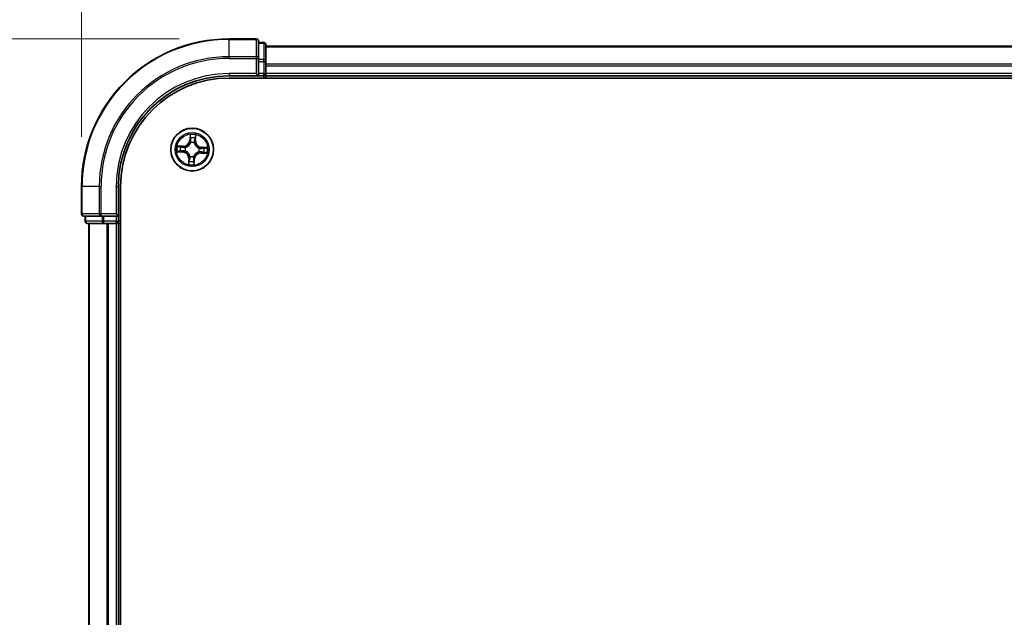
# Model space of a CAD drawing. Units: millimetres. Extents: x 0 to 6502, y 0 to 1264.
# Drawn here: x 741 to 874, y 711 to 792 of the extents above; entities that cross this region are included whole.
import ezdxf

# ---------------------------------------------------------------- set-up
doc = ezdxf.new("R2010")
doc.units = ezdxf.units.MM
for name, color, linetype, lineweight in [('Dimension (ISO)', 7, 'Continuous', 18), ('Dimension (ISO) @ 1', 7, 'Continuous', 18), ('Visible (ISO)', 7, 'Continuous', 35), ('Visible Narrow (ISO)', 7, 'Continuous', 25)]:
    doc.layers.add(name, color=color, linetype=linetype, lineweight=lineweight)
doc.styles.add('Note Text (TK)', font='MS PGothic.ttf')
doc.dimstyles.new('Default - Method 1b (TK)', dxfattribs={"dimscale": 0.5, "dimtxt": 2.5, "dimasz": 2.5, "dimexe": 1, "dimexo": 1.5, "dimgap": 1, "dimtad": 1, "dimrnd": 1e-08, "dimdsep": 46, "dimtxsty": 'Note Text (TK)', "dimblk": 'OPEN', "dimcen": 0.09, "dimdle": 5, "dimclrd": 100, "dimclre": 100, "dimclrt": 7, "dimadec": 1, "dimazin": 1, "dimtfac": 1, "dimtmove": 0, "dimatfit": 3, "dimldrblk": 'OPEN', "dimfxl": 0, "dimtolj": 1, "dimlwd": -1, "dimlwe": -1, "dimarcsym": 0})

# ---------------------------------------------------------------- blocks, each defined once
blk = doc.blocks.new('_Open')
at = {"color": 0, "linetype": 'ByBlock', "lineweight": -2}
for p, q in [((-1, 0.167), (0, 0)), ((-1, -0.167), (0, 0)), ((0, 0), (-1, 0))]:
    blk.add_line(p, q, dxfattribs=at)
blk = doc.blocks.new('*D36')
at = {"layer": 'Defpoints', "color": 0, "transparency": 16777216}
for p in [(769, 789.86), (682.9, 629.86), (769, 629.86)]:
    blk.add_point(p, dxfattribs=at)
at = {"layer": 'Dimension (ISO)', "color": 100, "transparency": 16777216}
for p, q in [((762.25, 789.86), (678.4, 789.86)), ((682.9, 778.61), (682.9, 641.11)), ((762.25, 629.86), (678.4, 629.86))]:
    blk.add_line(p, q, dxfattribs=at)
at = {"layer": 'Dimension (ISO)', "color": 100, "transparency": 16777216, "xscale": 11.25, "yscale": 11.25, "zscale": 11.25}
for p, rotation in [((682.9, 789.86), 90), ((682.9, 629.86), 270)]:
    blk.add_blockref('_Open', p, dxfattribs=dict(at, rotation=rotation))
at = {"layer": 'Dimension (ISO)', "color": 7, "transparency": 16777216, "insert": (672.76, 678.47), "char_height": 11.25, "attachment_point": 4, "rotation": 90, "style": 'Note Text (TK)'}
blk.add_mtext('\\A1;\\fMS PGothic|b0|i0;{\\H11.2050;160 ±0.5}', dxfattribs=at)
blk = doc.blocks.new('*D37')
at = {"layer": 'Defpoints', "color": 0, "transparency": 16777216}
for p in [(1109, 863.3), (749, 769.86), (1109, 769.86)]:
    blk.add_point(p, dxfattribs=at)
at = {"layer": 'Dimension (ISO)', "color": 100, "transparency": 16777216}
for p, q in [((749, 776.61), (749, 867.8)), ((1109, 776.61), (1109, 867.8)), ((760.25, 863.3), (1097.75, 863.3))]:
    blk.add_line(p, q, dxfattribs=at)
at = {"layer": 'Dimension (ISO)', "color": 100, "transparency": 16777216, "xscale": 11.25, "yscale": 11.25, "zscale": 11.25, "rotation": 180}
blk.add_blockref('_Open', (749, 863.3), dxfattribs=at)
at = {"layer": 'Dimension (ISO)', "color": 100, "transparency": 16777216, "xscale": 11.25, "yscale": 11.25, "zscale": 11.25}
blk.add_blockref('_Open', (1109, 863.3), dxfattribs=at)
at = {"layer": 'Dimension (ISO)', "color": 7, "transparency": 16777216, "insert": (897.16, 873.43), "char_height": 11.25, "attachment_point": 4, "style": 'Note Text (TK)'}
blk.add_mtext('\\A1;\\fMS PGothic|b0|i0;{\\H11.2050;360 ±0.5}', dxfattribs=at)

msp = doc.modelspace()

# ---------------------------------------------------------------- linework, layer by layer
at = {"layer": 'Visible (ISO)'}
for p, q in [((772.6954, 789.8612), (768.9954, 789.8612)), ((772.9954, 787.2207), (772.9954, 789.5612)), ((773.6954, 789.3612), (772.9954, 789.3612)), ((773.9954, 786.8198), (773.9954, 789.0612)), ((1083.9954, 788.8612), (773.9954, 788.8612)), ((772.9954, 786.8198), (772.9954, 787.2207)), ((772.9954, 786.8198), (772.9954, 785.1612)), ((773.9954, 786.4443), (773.9954, 786.8198)), ((773.9954, 786.2207), (773.9954, 786.4443)), ((772.6954, 785.1612), (772.9954, 784.8612)), ((772.9954, 784.8612), (772.9954, 785.1612)), ((773.9954, 785.1612), (773.9954, 786.2207)), ((773.9954, 784.8612), (773.9954, 785.1612)), ((768.9954, 784.8612), (772.9954, 784.8612)), ((768.9954, 784.5612), (1088.9954, 784.5612)), ((772.9954, 784.8612), (773.6954, 784.8612)), ((773.9954, 784.8612), (1083.9954, 784.8612)), ((773.9954, 784.5612), (773.9954, 784.8612)), ((748.9954, 769.8612), (748.9954, 766.1612)), ((753.9954, 765.8612), (753.9954, 769.8612)), ((754.2954, 649.8612), (754.2954, 769.8612)), ((749.2954, 765.8612), (751.6359, 765.8612)), ((749.4954, 765.8612), (749.4954, 765.1612)), ((751.6359, 765.8612), (752.0368, 765.8612)), ((753.6954, 765.8612), (752.0368, 765.8612)), ((753.9954, 765.8612), (753.6954, 766.1612)), ((753.6954, 765.8612), (753.9954, 765.8612)), ((753.9954, 765.1612), (753.9954, 765.8612)), ((749.7954, 764.8612), (752.0368, 764.8612)), ((749.9954, 764.8612), (749.9954, 654.8612)), ((752.0368, 764.8612), (752.4123, 764.8612)), ((752.4123, 764.8612), (752.6359, 764.8612)), ((752.6359, 764.8612), (753.6954, 764.8612)), ((753.6954, 764.8612), (753.9954, 764.8612)), ((753.9954, 654.8612), (753.9954, 764.8612)), ((753.9954, 764.8612), (754.2954, 764.8612))]:
    msp.add_line(p, q, dxfattribs=at)
msp.add_circle((763.9954, 774.8612), 2.9, dxfattribs=at)
for centre, radius, start, end in [((768.9954, 769.8612), 20, 90, 180), ((772.6954, 789.5612), 0.3, 0, 90), ((773.6954, 789.0612), 0.3, 0, 90), ((773.6954, 785.1612), 0.3, 270, 0), ((768.9954, 769.8612), 15, 90, 180), ((768.9954, 769.8612), 14.7, 90, 180), ((749.2954, 766.1612), 0.3, 180, 270), ((749.7954, 765.1612), 0.3, 180, 270), ((753.6954, 765.1612), 0.3, 270, 0)]:
    msp.add_arc(centre, radius, start, end, dxfattribs=at)
at = {"layer": 'Visible Narrow (ISO)'}
for p, q in [((768.9954, 789.7917), (768.9954, 789.8612)), ((768.9954, 789.7917), (772.6954, 789.7917)), ((768.9954, 787.4511), (768.9954, 789.7917)), ((772.6954, 789.7917), (772.6954, 789.8612)), ((772.6954, 789.7917), (772.6954, 787.4511)), ((772.9954, 789.2917), (773.6954, 789.2917)), ((773.6954, 789.2917), (773.6954, 789.3612)), ((773.6954, 789.2917), (773.6954, 787.0503)), ((773.9954, 788.7917), (1083.9954, 788.7917)), ((772.6954, 787.4511), (768.9954, 787.4511)), ((768.9954, 787.4511), (768.9954, 787.2207)), ((768.9954, 787.2207), (772.6954, 787.2207)), ((772.6954, 787.2207), (772.6954, 787.4511)), ((772.6954, 787.2207), (772.6954, 785.1612)), ((772.6954, 787.2207), (772.9954, 787.2207)), ((773.6954, 787.0503), (772.9954, 787.0503)), ((772.9954, 786.8198), (773.6954, 786.8198)), ((773.6954, 786.8198), (773.6954, 787.0503)), ((773.6954, 786.8198), (773.6954, 785.1612)), ((773.6954, 786.8198), (773.9954, 786.8198)), ((1083.9954, 786.4511), (773.9954, 786.4511)), ((768.9954, 785.1612), (768.9954, 784.8612)), ((772.6954, 785.1612), (768.9954, 785.1612)), ((773.6954, 785.1612), (772.9954, 785.1612)), ((773.6954, 784.8612), (773.6954, 785.1612)), ((773.6954, 785.1612), (773.9954, 785.1612)), ((773.9954, 786.2207), (1083.9954, 786.2207)), ((1083.9954, 785.1612), (773.9954, 785.1612)), ((773.6954, 784.8612), (773.6954, 784.5612)), ((763.7161, 776.9022), (763.6599, 776.1246)), ((763.7096, 776.121), (763.6599, 776.1246)), ((763.7096, 776.121), (763.7449, 776.6099)), ((763.7096, 776.121), (763.7821, 776.1158)), ((763.8048, 775.7893), (763.8005, 775.8102)), ((764.2928, 775.7832), (764.2862, 775.7629)), ((764.4171, 776.0823), (764.3445, 776.085)), ((764.4353, 776.5721), (764.4171, 776.0823)), ((764.4171, 776.0823), (764.4668, 776.0804)), ((764.4668, 776.0804), (764.4959, 776.8595)), ((761.9544, 774.5819), (762.732, 774.5257)), ((762.7762, 775.3326), (761.9971, 775.3616)), ((762.7356, 774.5754), (762.2467, 774.6107)), ((762.2845, 775.3011), (762.7743, 775.2828)), ((762.7356, 774.5754), (762.732, 774.5257)), ((762.7356, 774.5754), (762.7408, 774.6478)), ((762.7743, 775.2828), (762.7716, 775.2102)), ((762.7743, 775.2828), (762.7762, 775.3326)), ((763.0673, 774.6705), (763.0464, 774.6663)), ((763.0734, 775.1586), (763.0937, 775.152)), ((764.9174, 774.5638), (764.8972, 774.5703)), ((764.9235, 775.0518), (764.9444, 775.0561)), ((765.2165, 774.4395), (765.2147, 774.3898)), ((765.2147, 774.3898), (765.9938, 774.3607)), ((765.2165, 774.4395), (765.2192, 774.5121)), ((765.7063, 774.4213), (765.2165, 774.4395)), ((765.2552, 775.147), (765.25, 775.0745)), ((765.2552, 775.147), (765.2588, 775.1967)), ((765.2552, 775.147), (765.7441, 775.1117)), ((766.0365, 775.1405), (765.2588, 775.1967)), ((763.524, 773.6419), (763.495, 772.8628)), ((763.5738, 773.6401), (763.524, 773.6419)), ((763.5555, 773.1503), (763.5738, 773.6401)), ((763.5738, 773.6401), (763.6464, 773.6374)), ((763.698, 773.9392), (763.7046, 773.9594)), ((764.1861, 773.9331), (764.1903, 773.9122)), ((764.2812, 773.6013), (764.2088, 773.6066)), ((764.2812, 773.6013), (764.2459, 773.1125)), ((764.2747, 772.8201), (764.3309, 773.5978)), ((764.2812, 773.6013), (764.3309, 773.5978)), ((749.0649, 769.8612), (748.9954, 769.8612)), ((749.0649, 766.1612), (749.0649, 769.8612)), ((751.4055, 769.8612), (749.0649, 769.8612)), ((751.4055, 769.8612), (751.4055, 766.1612)), ((751.4055, 769.8612), (751.6359, 769.8612)), ((751.6359, 766.1612), (751.6359, 769.8612)), ((753.6954, 769.8612), (753.9954, 769.8612)), ((753.6954, 769.8612), (753.6954, 766.1612)), ((748.9954, 766.1612), (749.0649, 766.1612)), ((751.4055, 766.1612), (749.0649, 766.1612)), ((749.4954, 765.1612), (749.5649, 765.1612)), ((749.5649, 765.1612), (749.5649, 765.8612)), ((751.8063, 765.1612), (749.5649, 765.1612)), ((751.4055, 766.1612), (751.6359, 766.1612)), ((753.6954, 766.1612), (751.6359, 766.1612)), ((751.6359, 765.8612), (751.6359, 766.1612)), ((751.8063, 765.8612), (751.8063, 765.1612)), ((751.8063, 765.1612), (752.0368, 765.1612)), ((752.0368, 765.1612), (752.0368, 765.8612)), ((753.6954, 765.1612), (752.0368, 765.1612)), ((752.0368, 764.8612), (752.0368, 765.1612)), ((753.6954, 765.8612), (753.6954, 765.1612)), ((753.6954, 765.1612), (753.9954, 765.1612)), ((753.6954, 764.8612), (753.6954, 765.1612)), ((754.2954, 765.1612), (753.9954, 765.1612)), ((750.0649, 654.8612), (750.0649, 764.8612)), ((752.4055, 764.8612), (752.4055, 654.8612)), ((752.6359, 654.8612), (752.6359, 764.8612)), ((753.6954, 764.8612), (753.6954, 654.8612))]:
    msp.add_line(p, q, dxfattribs=at)
for radius in [2.8677, 2.3092, 2.1415]:
    msp.add_circle((763.9954, 774.8612), radius, dxfattribs=at)
for centre, radius, start, end in [((768.9954, 769.8612), 19.9305, 90, 180), ((768.9954, 769.8612), 17.59, 90, 180), ((768.9954, 769.8612), 17.3595, 90, 180), ((768.9954, 769.8612), 15.3, 90, 180), ((762.808, 776.1862), 0.904, 267.865859, 355.865859), ((762.808, 776.1862), 0.8542, 267.865859, 355.865859), ((763.9954, 774.8612), 2.0601, 75.940441, 97.791278), ((763.9954, 774.8612), 1.6122, 76.558338, 97.17338), ((763.9954, 774.8612), 0.9688, 72.123903, 101.607815), ((763.9954, 774.8612), 0.9475, 72.123903, 101.607815), ((765.3204, 776.0486), 0.904, 177.865859, 265.865859), ((765.3204, 776.0486), 0.8542, 177.865859, 265.865859), ((763.9954, 774.8612), 2.0601, 165.940441, 187.791278), ((763.9954, 774.8612), 1.6122, 166.558338, 187.17338), ((762.6704, 773.6738), 0.8542, 357.865859, 85.865859), ((762.6704, 773.6738), 0.904, 357.865859, 85.865859), ((763.9954, 774.8612), 0.9688, 162.123903, 191.607815), ((763.9954, 774.8612), 0.9475, 162.123903, 191.607815), ((765.1828, 773.5362), 0.904, 87.865859, 175.865859), ((765.1828, 773.5362), 0.8542, 87.865859, 175.865859), ((763.9954, 774.8612), 0.9475, 342.123903, 11.607815), ((763.9954, 774.8612), 0.9688, 342.123903, 11.607815), ((763.9954, 774.8612), 1.6122, 346.558338, 7.17338), ((763.9954, 774.8612), 2.0601, 345.940441, 7.791278), ((763.9954, 774.8612), 1.6122, 256.558338, 277.17338), ((763.9954, 774.8612), 0.9688, 252.123903, 281.607815), ((763.9954, 774.8612), 0.9475, 252.123903, 281.607815), ((763.9954, 774.8612), 2.0601, 255.940441, 277.791278)]:
    msp.add_arc(centre, radius, start, end, dxfattribs=at)
for centre, major_axis, ratio, start_param, end_param in [((772.6954, 789.5612), (0.3, 0), 0.76822128, 0, 1.57079633), ((773.6954, 789.0612), (0.3, 0), 0.76822128, 0, 1.57079633), ((772.6954, 787.2207), (0.3, 0), 0.76822128, 0, 1.57079633), ((773.6954, 786.8198), (0.3, 0), 0.76822128, 0, 1.57079633), ((763.7946, 776.6063), (-0.05, 0.0007), 0.54850665, 4.7835784, 6.17876057), ((763.7997, 776.4163), (-0.0497, -0.0052), 0.89574018, 4.73044269, 6.08586581), ((763.8095, 775.7663), (-0.0486, 0.0117), 0.87684642, 5.10328313, 6.10089396), ((763.8095, 775.7663), (-0.0468, 0.0175), 0.41070123, 4.96449783, 6.18744952), ((763.8317, 776.1122), (-0.0497, -0.0052), 0.89572054, 4.73483766, 6.08588361), ((764.279, 775.7406), (0.0485, 0.0123), 0.41070123, 0.09573579, 1.31868747), ((764.279, 775.7406), (0.0496, 0.0064), 0.87684641, 0.18229136, 1.17990219), ((764.2947, 776.0869), (0.0489, -0.0106), 0.89572054, 0.1973017, 1.54834765), ((764.3598, 776.3856), (0.0489, -0.0106), 0.89574018, 0.19731949, 1.55274262), ((764.3855, 776.5739), (0.0498, -0.0047), 0.54850665, 0.10442473, 1.4996069), ((762.2503, 774.6604), (-0.0007, -0.05), 0.54850665, 4.7835784, 6.17876057), ((762.2827, 775.2513), (0.0047, 0.0498), 0.54850665, 0.10442473, 1.4996069), ((762.4403, 774.6655), (0.0052, -0.0497), 0.89574018, 4.73044269, 6.08586581), ((762.471, 775.2255), (0.0106, 0.0489), 0.89574018, 0.19731949, 1.55274262), ((762.7444, 774.6975), (0.0052, -0.0497), 0.89572054, 4.73483766, 6.08588361), ((762.7697, 775.1605), (0.0106, 0.0489), 0.89572054, 0.1973017, 1.54834765), ((763.0903, 774.6753), (-0.0117, -0.0486), 0.87684642, 5.10328313, 6.10089396), ((763.0903, 774.6753), (-0.0175, -0.0468), 0.41070123, 4.96449783, 6.18744952), ((763.116, 775.1448), (-0.0064, 0.0496), 0.87684641, 0.18229136, 1.17990219), ((763.116, 775.1448), (-0.0123, 0.0485), 0.41070123, 0.09573579, 1.31868747), ((764.8748, 774.5776), (0.0123, -0.0485), 0.41070123, 0.09573579, 1.31868747), ((764.8748, 774.5776), (0.0064, -0.0496), 0.87684641, 0.18229136, 1.17990219), ((764.9005, 775.0471), (0.0117, 0.0486), 0.87684642, 5.10328313, 6.10089396), ((764.9005, 775.0471), (0.0175, 0.0468), 0.41070123, 4.96449783, 6.18744952), ((765.2211, 774.5619), (-0.0106, -0.0489), 0.89572054, 0.1973017, 1.54834765), ((765.2464, 775.0249), (-0.0052, 0.0497), 0.89572054, 4.73483766, 6.08588361), ((765.5199, 774.4968), (-0.0106, -0.0489), 0.89574018, 0.19731949, 1.55274262), ((765.5505, 775.0569), (-0.0052, 0.0497), 0.89574018, 4.73044269, 6.08586581), ((765.7082, 774.4711), (-0.0047, -0.0498), 0.54850665, 0.10442473, 1.4996069), ((765.7405, 775.062), (0.0007, 0.05), 0.54850665, 4.7835784, 6.17876057), ((763.6053, 773.1484), (-0.0498, 0.0047), 0.54850665, 0.10442473, 1.4996069), ((763.6311, 773.3367), (-0.0489, 0.0106), 0.89574018, 0.19731949, 1.55274262), ((763.6961, 773.6355), (-0.0489, 0.0106), 0.89572054, 0.1973017, 1.54834765), ((763.7118, 773.9818), (-0.0496, -0.0064), 0.87684641, 0.18229136, 1.17990219), ((763.7118, 773.9818), (-0.0485, -0.0123), 0.41070123, 0.09573579, 1.31868747), ((764.1591, 773.6102), (0.0497, 0.0052), 0.89572054, 4.73483766, 6.08588361), ((764.1813, 773.9561), (0.0468, -0.0175), 0.41070123, 4.96449783, 6.18744952), ((764.1813, 773.9561), (0.0486, -0.0117), 0.87684642, 5.10328313, 6.10089396), ((764.1911, 773.3061), (0.0497, 0.0052), 0.89574018, 4.73044269, 6.08586581), ((764.1962, 773.1161), (0.05, -0.0007), 0.54850665, 4.7835784, 6.17876057), ((749.2954, 766.1612), (0, -0.3), 0.76822128, 4.71238898, 6.28318531), ((749.7954, 765.1612), (0, -0.3), 0.76822128, 4.71238898, 6.28318531), ((751.6359, 766.1612), (0, -0.3), 0.76822128, 4.71238898, 6.28318531), ((752.0368, 765.1612), (0, -0.3), 0.76822128, 4.71238898, 6.28318531)]:
    msp.add_ellipse(centre, major_axis=major_axis, ratio=ratio, start_param=start_param, end_param=end_param, dxfattribs=at)
for points, knots in [([(763.0937, 775.152), (763.1098, 775.1563), (763.126, 775.161), (763.2238, 775.1922), (763.3051, 775.2295), (763.4324, 775.3106), (763.4801, 775.3467), (763.5246, 775.3866), (763.5691, 775.4264), (763.6102, 775.4699), (763.7046, 775.5876), (763.7506, 775.6643), (763.7923, 775.7582), (763.7987, 775.7737), (763.8048, 775.7893)], [-0.174866013, -0.174866013, -0.174866013, -0.174866013, -0.16940495, -0.16940495, -0.141674077, -0.141674077, -0.124342281, -0.124342281, -0.124342281, -0.107010485, -0.107010485, -0.079279611, -0.079279611, -0.073818549, -0.073818549, -0.073818549, -0.073818549]), ([(763.7636, 775.7856), (763.758, 775.7707), (763.7521, 775.7559), (763.714, 775.6667), (763.6721, 775.5939), (763.5857, 775.4835), (763.5481, 775.443), (763.507, 775.4062), (763.4659, 775.3694), (763.4216, 775.3364), (763.3024, 775.2626), (763.2255, 775.2289), (763.1326, 775.2007), (763.1172, 775.1964), (763.1019, 775.1926)], [0.073818549, 0.073818549, 0.073818549, 0.073818549, 0.079279611, 0.079279611, 0.107010485, 0.107010485, 0.124342281, 0.124342281, 0.124342281, 0.141674077, 0.141674077, 0.16940495, 0.16940495, 0.174866013, 0.174866013, 0.174866013, 0.174866013]), ([(763.7915, 776.6337), (763.7919, 776.6488), (763.7907, 776.6643), (763.7844, 776.7057), (763.7777, 776.7317), (763.7622, 776.7813), (763.7539, 776.8049), (763.7357, 776.8531), (763.7259, 776.8778), (763.7161, 776.9022)], [0, 0, 0, 0, 0.0059340385, 0.0059340385, 0.0154285, 0.0154285, 0.0237449879, 0.0237449879, 0.0323943032, 0.0323943032, 0.0323943032, 0.0323943032]), ([(763.7161, 776.9022), (763.7202, 776.8757), (763.7243, 776.8489), (763.7319, 776.7965), (763.7353, 776.7709), (763.7413, 776.7169), (763.7438, 776.6886), (763.7456, 776.6434), (763.7457, 776.6264), (763.7449, 776.6099)], [-0.0323943032, -0.0323943032, -0.0323943032, -0.0323943032, -0.0237449879, -0.0237449879, -0.0154285, -0.0154285, -0.0059340385, -0.0059340385, 0, 0, 0, 0]), ([(763.7449, 776.6099), (763.7444, 776.5695), (763.7445, 776.5326), (763.7462, 776.4685), (763.7478, 776.4413), (763.75, 776.4199)], [0, 0, 0, 0, 0.014491423, 0.014491423, 0.0289828459, 0.0289828459, 0.0289828459, 0.0289828459]), ([(763.75, 776.4199), (763.7553, 776.3692), (763.7607, 776.3185), (763.7714, 776.2172), (763.7767, 776.1665), (763.7821, 776.1158)], [0, 0, 0, 0, 0.0343899271, 0.0343899271, 0.0687798542, 0.0687798542, 0.0687798542, 0.0687798542]), ([(763.7821, 776.1158), (763.7899, 776.0469), (763.7907, 775.977), (763.7795, 775.8663), (763.7731, 775.8263), (763.7636, 775.7856)], [0, 0, 0, 0, 0.0491206273, 0.0491206273, 0.0764653604, 0.0764653604, 0.0764653604, 0.0764653604]), ([(763.7941, 776.4607), (763.7921, 776.4802), (763.7909, 776.5049), (763.79, 776.5633), (763.7904, 776.5969), (763.7915, 776.6337)], [-0.0289828459, -0.0289828459, -0.0289828459, -0.0289828459, -0.014491423, -0.014491423, 0, 0, 0, 0]), ([(763.8259, 776.1566), (763.8206, 776.2073), (763.8153, 776.258), (763.8047, 776.3594), (763.7994, 776.4101), (763.7941, 776.4607)], [-0.0687798542, -0.0687798542, -0.0687798542, -0.0687798542, -0.0343899271, -0.0343899271, 0, 0, 0, 0]), ([(763.8005, 775.8102), (763.8116, 775.8529), (763.8194, 775.8949), (763.8333, 776.011), (763.8335, 776.0842), (763.8259, 776.1566)], [-0.0764653604, -0.0764653604, -0.0764653604, -0.0764653604, -0.0491206273, -0.0491206273, 0, 0, 0, 0]), ([(764.3053, 776.1304), (764.2899, 776.0592), (764.282, 775.9864), (764.2833, 775.8695), (764.2864, 775.827), (764.2928, 775.7832)], [-0.0982412545, -0.0982412545, -0.0982412545, -0.0982412545, -0.0491206273, -0.0491206273, -0.0217758941, -0.0217758941, -0.0217758941, -0.0217758941]), ([(764.2862, 775.7629), (764.2905, 775.7468), (764.2952, 775.7306), (764.3265, 775.6328), (764.3638, 775.5515), (764.4448, 775.4242), (764.4809, 775.3765), (764.5208, 775.332), (764.5607, 775.2875), (764.6042, 775.2464), (764.7218, 775.152), (764.7985, 775.106), (764.8924, 775.0643), (764.9079, 775.0579), (764.9235, 775.0518)], [-0.174866013, -0.174866013, -0.174866013, -0.174866013, -0.16940495, -0.16940495, -0.141674077, -0.141674077, -0.124342281, -0.124342281, -0.124342281, -0.107010485, -0.107010485, -0.079279611, -0.079279611, -0.073818549, -0.073818549, -0.073818549, -0.073818549]), ([(764.3702, 776.4292), (764.3594, 776.3794), (764.3485, 776.3296), (764.3269, 776.23), (764.3161, 776.1802), (764.3053, 776.1304)], [-0.0687798542, -0.0687798542, -0.0687798542, -0.0687798542, -0.0343899271, -0.0343899271, 0, 0, 0, 0]), ([(764.3268, 775.7547), (764.3218, 775.7963), (764.3197, 775.8367), (764.3207, 775.948), (764.3291, 776.0173), (764.3445, 776.085)], [0.0217758941, 0.0217758941, 0.0217758941, 0.0217758941, 0.0491206273, 0.0491206273, 0.0982412545, 0.0982412545, 0.0982412545, 0.0982412545]), ([(764.9198, 775.093), (764.9049, 775.0986), (764.8902, 775.1045), (764.8009, 775.1426), (764.7281, 775.1845), (764.6177, 775.2709), (764.5772, 775.3085), (764.5404, 775.3496), (764.5036, 775.3907), (764.4706, 775.435), (764.3968, 775.5542), (764.3631, 775.6311), (764.3349, 775.724), (764.3307, 775.7394), (764.3268, 775.7547)], [0.073818549, 0.073818549, 0.073818549, 0.073818549, 0.079279611, 0.079279611, 0.107010485, 0.107010485, 0.124342281, 0.124342281, 0.124342281, 0.141674077, 0.141674077, 0.16940495, 0.16940495, 0.174866013, 0.174866013, 0.174866013, 0.174866013]), ([(764.3445, 776.085), (764.3553, 776.1348), (764.3662, 776.1846), (764.3878, 776.2842), (764.3987, 776.334), (764.4095, 776.3838)], [0, 0, 0, 0, 0.0343899271, 0.0343899271, 0.0687798542, 0.0687798542, 0.0687798542, 0.0687798542]), ([(764.3917, 776.6008), (764.3887, 776.5644), (764.3855, 776.5311), (764.3782, 776.4731), (764.3743, 776.4484), (764.3702, 776.4292)], [-0.0289828459, -0.0289828459, -0.0289828459, -0.0289828459, -0.0145850634, -0.0145850634, 0, 0, 0, 0]), ([(764.4959, 776.8595), (764.4808, 776.8312), (764.4656, 776.8025), (764.4334, 776.7377), (764.4171, 776.7018), (764.3985, 776.6441), (764.3934, 776.6221), (764.3917, 776.6008)], [-0.0003383294, -0.0003383294, -0.0003383294, -0.0003383294, 0.0102009359, 0.0102009359, 0.0236501899, 0.0236501899, 0.0320559737, 0.0320559737, 0.0320559737, 0.0320559737]), ([(764.4095, 776.3838), (764.4141, 776.4049), (764.4187, 776.432), (764.4274, 776.4957), (764.4315, 776.5321), (764.4353, 776.5721)], [0, 0, 0, 0, 0.0145850634, 0.0145850634, 0.0289828459, 0.0289828459, 0.0289828459, 0.0289828459]), ([(764.4353, 776.5721), (764.4368, 776.5954), (764.4401, 776.6197), (764.4513, 776.6836), (764.4606, 776.7236), (764.4788, 776.7959), (764.4874, 776.8279), (764.4959, 776.8595)], [-0.0320559737, -0.0320559737, -0.0320559737, -0.0320559737, -0.0236501899, -0.0236501899, -0.0102009359, -0.0102009359, 0.0003383294, 0.0003383294, 0.0003383294, 0.0003383294]), ([(762.2229, 774.6573), (762.2078, 774.6577), (762.1923, 774.6565), (762.1509, 774.6502), (762.1249, 774.6434), (762.0753, 774.628), (762.0517, 774.6196), (762.0035, 774.6015), (761.9788, 774.5916), (761.9544, 774.5819)], [0, 0, 0, 0, 0.0059340385, 0.0059340385, 0.0154285, 0.0154285, 0.0237449879, 0.0237449879, 0.0323943032, 0.0323943032, 0.0323943032, 0.0323943032]), ([(761.9544, 774.5819), (761.9809, 774.586), (762.0077, 774.5901), (762.0601, 774.5976), (762.0857, 774.6011), (762.1397, 774.6071), (762.168, 774.6096), (762.2132, 774.6113), (762.2302, 774.6114), (762.2467, 774.6107)], [-0.0323943032, -0.0323943032, -0.0323943032, -0.0323943032, -0.0237449879, -0.0237449879, -0.0154285, -0.0154285, -0.0059340385, -0.0059340385, 0, 0, 0, 0]), ([(762.2845, 775.3011), (762.2612, 775.3026), (762.2369, 775.3059), (762.173, 775.317), (762.133, 775.3263), (762.0607, 775.3446), (762.0287, 775.3531), (761.9971, 775.3616)], [-0.0320559737, -0.0320559737, -0.0320559737, -0.0320559737, -0.0236501899, -0.0236501899, -0.0102009359, -0.0102009359, 0.0003383294, 0.0003383294, 0.0003383294, 0.0003383294]), ([(761.9971, 775.3616), (762.0254, 775.3466), (762.0541, 775.3314), (762.1189, 775.2992), (762.1548, 775.2829), (762.2125, 775.2643), (762.2345, 775.2591), (762.2558, 775.2574)], [-0.0003383294, -0.0003383294, -0.0003383294, -0.0003383294, 0.0102009359, 0.0102009359, 0.0236501899, 0.0236501899, 0.0320559737, 0.0320559737, 0.0320559737, 0.0320559737]), ([(762.3959, 774.6599), (762.3764, 774.6579), (762.3517, 774.6567), (762.2933, 774.6558), (762.2597, 774.6562), (762.2229, 774.6573)], [-0.0289828459, -0.0289828459, -0.0289828459, -0.0289828459, -0.014491423, -0.014491423, 0, 0, 0, 0]), ([(762.2467, 774.6107), (762.2871, 774.6101), (762.324, 774.6103), (762.3881, 774.612), (762.4153, 774.6135), (762.4367, 774.6158)], [0, 0, 0, 0, 0.014491423, 0.014491423, 0.0289828459, 0.0289828459, 0.0289828459, 0.0289828459]), ([(762.2558, 775.2574), (762.2922, 775.2545), (762.3254, 775.2512), (762.3835, 775.244), (762.4082, 775.2401), (762.4274, 775.2359)], [-0.0289828459, -0.0289828459, -0.0289828459, -0.0289828459, -0.0145850634, -0.0145850634, 0, 0, 0, 0]), ([(762.4728, 775.2753), (762.4517, 775.2799), (762.4246, 775.2845), (762.3609, 775.2932), (762.3245, 775.2973), (762.2845, 775.3011)], [0, 0, 0, 0, 0.0145850634, 0.0145850634, 0.0289828459, 0.0289828459, 0.0289828459, 0.0289828459]), ([(762.7, 774.6917), (762.6493, 774.6864), (762.5986, 774.6811), (762.4972, 774.6705), (762.4465, 774.6652), (762.3959, 774.6599)], [-0.0687798542, -0.0687798542, -0.0687798542, -0.0687798542, -0.0343899271, -0.0343899271, 0, 0, 0, 0]), ([(762.4274, 775.2359), (762.4772, 775.2251), (762.527, 775.2143), (762.6266, 775.1927), (762.6764, 775.1819), (762.7262, 775.1711)], [-0.0687798542, -0.0687798542, -0.0687798542, -0.0687798542, -0.0343899271, -0.0343899271, 0, 0, 0, 0]), ([(762.4367, 774.6158), (762.4874, 774.6211), (762.5381, 774.6265), (762.6394, 774.6372), (762.6901, 774.6425), (762.7408, 774.6478)], [0, 0, 0, 0, 0.0343899271, 0.0343899271, 0.0687798542, 0.0687798542, 0.0687798542, 0.0687798542]), ([(762.7716, 775.2102), (762.7218, 775.2211), (762.672, 775.2319), (762.5724, 775.2536), (762.5226, 775.2645), (762.4728, 775.2753)], [0, 0, 0, 0, 0.0343899271, 0.0343899271, 0.0687798542, 0.0687798542, 0.0687798542, 0.0687798542]), ([(763.0464, 774.6663), (763.0036, 774.6774), (762.9617, 774.6852), (762.8456, 774.6991), (762.7724, 774.6993), (762.7, 774.6917)], [-0.0764653604, -0.0764653604, -0.0764653604, -0.0764653604, -0.0491206273, -0.0491206273, 0, 0, 0, 0]), ([(762.7262, 775.1711), (762.7974, 775.1557), (762.8702, 775.1478), (762.9871, 775.149), (763.0296, 775.1521), (763.0734, 775.1586)], [-0.0982412545, -0.0982412545, -0.0982412545, -0.0982412545, -0.0491206273, -0.0491206273, -0.0217758941, -0.0217758941, -0.0217758941, -0.0217758941]), ([(762.7408, 774.6478), (762.8097, 774.6557), (762.8796, 774.6565), (762.9903, 774.6453), (763.0303, 774.6388), (763.071, 774.6293)], [0, 0, 0, 0, 0.0491206273, 0.0491206273, 0.0764653604, 0.0764653604, 0.0764653604, 0.0764653604]), ([(763.1019, 775.1926), (763.0603, 775.1876), (763.0199, 775.1855), (762.9086, 775.1865), (762.8393, 775.1949), (762.7716, 775.2102)], [0.0217758941, 0.0217758941, 0.0217758941, 0.0217758941, 0.0491206273, 0.0491206273, 0.0982412545, 0.0982412545, 0.0982412545, 0.0982412545]), ([(763.7046, 773.9594), (763.7003, 773.9756), (763.6956, 773.9917), (763.6644, 774.0896), (763.6271, 774.1709), (763.546, 774.2981), (763.5099, 774.3459), (763.47, 774.3904), (763.4302, 774.4349), (763.3867, 774.476), (763.269, 774.5704), (763.1923, 774.6164), (763.0984, 774.6581), (763.0829, 774.6645), (763.0673, 774.6705)], [-0.174866013, -0.174866013, -0.174866013, -0.174866013, -0.16940495, -0.16940495, -0.141674077, -0.141674077, -0.124342281, -0.124342281, -0.124342281, -0.107010485, -0.107010485, -0.079279611, -0.079279611, -0.073818549, -0.073818549, -0.073818549, -0.073818549]), ([(763.071, 774.6293), (763.0859, 774.6238), (763.1007, 774.6179), (763.1899, 774.5798), (763.2627, 774.5379), (763.3731, 774.4515), (763.4136, 774.4139), (763.4504, 774.3728), (763.4872, 774.3317), (763.5202, 774.2874), (763.594, 774.1682), (763.6277, 774.0913), (763.6559, 773.9983), (763.6602, 773.983), (763.664, 773.9677)], [0.073818549, 0.073818549, 0.073818549, 0.073818549, 0.079279611, 0.079279611, 0.107010485, 0.107010485, 0.124342281, 0.124342281, 0.124342281, 0.141674077, 0.141674077, 0.16940495, 0.16940495, 0.174866013, 0.174866013, 0.174866013, 0.174866013]), ([(764.8972, 774.5703), (764.881, 774.5661), (764.8649, 774.5614), (764.767, 774.5301), (764.6857, 774.4928), (764.5585, 774.4118), (764.5107, 774.3757), (764.4662, 774.3358), (764.4217, 774.2959), (764.3806, 774.2524), (764.2862, 774.1348), (764.2402, 774.0581), (764.1985, 773.9642), (764.1921, 773.9487), (764.1861, 773.9331)], [-0.174866013, -0.174866013, -0.174866013, -0.174866013, -0.16940495, -0.16940495, -0.141674077, -0.141674077, -0.124342281, -0.124342281, -0.124342281, -0.107010485, -0.107010485, -0.079279611, -0.079279611, -0.073818549, -0.073818549, -0.073818549, -0.073818549]), ([(764.2273, 773.9368), (764.2328, 773.9517), (764.2387, 773.9664), (764.2768, 774.0557), (764.3187, 774.1285), (764.4051, 774.2389), (764.4427, 774.2794), (764.4838, 774.3162), (764.5249, 774.353), (764.5692, 774.386), (764.6884, 774.4598), (764.7653, 774.4935), (764.8583, 774.5217), (764.8736, 774.5259), (764.8889, 774.5298)], [0.073818549, 0.073818549, 0.073818549, 0.073818549, 0.079279611, 0.079279611, 0.107010485, 0.107010485, 0.124342281, 0.124342281, 0.124342281, 0.141674077, 0.141674077, 0.16940495, 0.16940495, 0.174866013, 0.174866013, 0.174866013, 0.174866013]), ([(764.8889, 774.5298), (764.9305, 774.5348), (764.971, 774.5369), (765.0822, 774.5359), (765.1516, 774.5275), (765.2192, 774.5121)], [0.0217758941, 0.0217758941, 0.0217758941, 0.0217758941, 0.0491206273, 0.0491206273, 0.0982412545, 0.0982412545, 0.0982412545, 0.0982412545]), ([(765.2646, 774.5513), (765.1934, 774.5667), (765.1206, 774.5746), (765.0037, 774.5733), (764.9612, 774.5702), (764.9174, 774.5638)], [-0.0982412545, -0.0982412545, -0.0982412545, -0.0982412545, -0.0491206273, -0.0491206273, -0.0217758941, -0.0217758941, -0.0217758941, -0.0217758941]), ([(765.25, 775.0745), (765.1811, 775.0666), (765.1113, 775.0659), (765.0005, 775.0771), (764.9605, 775.0835), (764.9198, 775.093)], [0, 0, 0, 0, 0.0491206273, 0.0491206273, 0.0764653604, 0.0764653604, 0.0764653604, 0.0764653604]), ([(764.9444, 775.0561), (764.9872, 775.045), (765.0291, 775.0372), (765.1452, 775.0233), (765.2184, 775.0231), (765.2908, 775.0307)], [-0.0764653604, -0.0764653604, -0.0764653604, -0.0764653604, -0.0491206273, -0.0491206273, 0, 0, 0, 0]), ([(765.2192, 774.5121), (765.269, 774.5013), (765.3188, 774.4904), (765.4184, 774.4688), (765.4682, 774.4579), (765.518, 774.4471)], [0, 0, 0, 0, 0.0343899271, 0.0343899271, 0.0687798542, 0.0687798542, 0.0687798542, 0.0687798542]), ([(765.5541, 775.1066), (765.5034, 775.1012), (765.4528, 775.0959), (765.3514, 775.0852), (765.3007, 775.0799), (765.25, 775.0745)], [0, 0, 0, 0, 0.0343899271, 0.0343899271, 0.0687798542, 0.0687798542, 0.0687798542, 0.0687798542]), ([(765.5634, 774.4864), (765.5136, 774.4972), (765.4638, 774.5081), (765.3642, 774.5297), (765.3144, 774.5405), (765.2646, 774.5513)], [-0.0687798542, -0.0687798542, -0.0687798542, -0.0687798542, -0.0343899271, -0.0343899271, 0, 0, 0, 0]), ([(765.2908, 775.0307), (765.3415, 775.036), (765.3922, 775.0413), (765.4936, 775.0519), (765.5443, 775.0572), (765.595, 775.0625)], [-0.0687798542, -0.0687798542, -0.0687798542, -0.0687798542, -0.0343899271, -0.0343899271, 0, 0, 0, 0]), ([(765.518, 774.4471), (765.5391, 774.4425), (765.5662, 774.4379), (765.6299, 774.4292), (765.6664, 774.4251), (765.7063, 774.4213)], [0, 0, 0, 0, 0.0145850634, 0.0145850634, 0.0289828459, 0.0289828459, 0.0289828459, 0.0289828459]), ([(765.7441, 775.1117), (765.7037, 775.1122), (765.6668, 775.1121), (765.6027, 775.1104), (765.5755, 775.1088), (765.5541, 775.1066)], [0, 0, 0, 0, 0.014491423, 0.014491423, 0.0289828459, 0.0289828459, 0.0289828459, 0.0289828459]), ([(765.7351, 774.4649), (765.6986, 774.4679), (765.6654, 774.4711), (765.6073, 774.4784), (765.5826, 774.4823), (765.5634, 774.4864)], [-0.0289828459, -0.0289828459, -0.0289828459, -0.0289828459, -0.0145850634, -0.0145850634, 0, 0, 0, 0]), ([(765.595, 775.0625), (765.6144, 775.0645), (765.6392, 775.0657), (765.6975, 775.0666), (765.7311, 775.0662), (765.7679, 775.0651)], [-0.0289828459, -0.0289828459, -0.0289828459, -0.0289828459, -0.014491423, -0.014491423, 0, 0, 0, 0]), ([(765.7063, 774.4213), (765.7297, 774.4198), (765.7539, 774.4165), (765.8178, 774.4053), (765.8578, 774.396), (765.9301, 774.3778), (765.9621, 774.3692), (765.9938, 774.3607)], [-0.0320559737, -0.0320559737, -0.0320559737, -0.0320559737, -0.0236501899, -0.0236501899, -0.0102009359, -0.0102009359, 0.0003383294, 0.0003383294, 0.0003383294, 0.0003383294]), ([(765.9938, 774.3607), (765.9654, 774.3758), (765.9368, 774.391), (765.8719, 774.4232), (765.836, 774.4395), (765.7783, 774.4581), (765.7563, 774.4632), (765.7351, 774.4649)], [-0.0003383294, -0.0003383294, -0.0003383294, -0.0003383294, 0.0102009359, 0.0102009359, 0.0236501899, 0.0236501899, 0.0320559737, 0.0320559737, 0.0320559737, 0.0320559737]), ([(766.0365, 775.1405), (766.0099, 775.1364), (765.9831, 775.1322), (765.9307, 775.1247), (765.9051, 775.1213), (765.8511, 775.1153), (765.8228, 775.1128), (765.7776, 775.111), (765.7606, 775.1109), (765.7441, 775.1117)], [-0.0323943032, -0.0323943032, -0.0323943032, -0.0323943032, -0.0237449879, -0.0237449879, -0.0154285, -0.0154285, -0.0059340385, -0.0059340385, 0, 0, 0, 0]), ([(765.7679, 775.0651), (765.783, 775.0647), (765.7986, 775.0659), (765.8399, 775.0722), (765.8659, 775.0789), (765.9155, 775.0943), (765.9391, 775.1027), (765.9873, 775.1209), (766.012, 775.1307), (766.0365, 775.1405)], [0, 0, 0, 0, 0.0059340385, 0.0059340385, 0.0154285, 0.0154285, 0.0237449879, 0.0237449879, 0.0323943032, 0.0323943032, 0.0323943032, 0.0323943032]), ([(763.5555, 773.1503), (763.554, 773.1269), (763.5507, 773.1027), (763.5396, 773.0388), (763.5303, 772.9988), (763.512, 772.9265), (763.5034, 772.8945), (763.495, 772.8628)], [-0.0320559737, -0.0320559737, -0.0320559737, -0.0320559737, -0.0236501899, -0.0236501899, -0.0102009359, -0.0102009359, 0.0003383294, 0.0003383294, 0.0003383294, 0.0003383294]), ([(763.495, 772.8628), (763.51, 772.8912), (763.5252, 772.9198), (763.5574, 772.9847), (763.5737, 773.0206), (763.5923, 773.0783), (763.5975, 773.1003), (763.5992, 773.1215)], [-0.0003383294, -0.0003383294, -0.0003383294, -0.0003383294, 0.0102009359, 0.0102009359, 0.0236501899, 0.0236501899, 0.0320559737, 0.0320559737, 0.0320559737, 0.0320559737]), ([(763.5813, 773.3386), (763.5767, 773.3175), (763.5721, 773.2904), (763.5634, 773.2267), (763.5593, 773.1902), (763.5555, 773.1503)], [0, 0, 0, 0, 0.0145850634, 0.0145850634, 0.0289828459, 0.0289828459, 0.0289828459, 0.0289828459]), ([(763.6464, 773.6374), (763.6355, 773.5876), (763.6247, 773.5378), (763.603, 773.4382), (763.5921, 773.3884), (763.5813, 773.3386)], [0, 0, 0, 0, 0.0343899271, 0.0343899271, 0.0687798542, 0.0687798542, 0.0687798542, 0.0687798542]), ([(763.5992, 773.1215), (763.6021, 773.158), (763.6054, 773.1912), (763.6126, 773.2493), (763.6165, 773.274), (763.6207, 773.2932)], [-0.0289828459, -0.0289828459, -0.0289828459, -0.0289828459, -0.0145850634, -0.0145850634, 0, 0, 0, 0]), ([(763.6207, 773.2932), (763.6315, 773.343), (763.6423, 773.3928), (763.6639, 773.4924), (763.6747, 773.5422), (763.6855, 773.592)], [-0.0687798542, -0.0687798542, -0.0687798542, -0.0687798542, -0.0343899271, -0.0343899271, 0, 0, 0, 0]), ([(763.664, 773.9677), (763.669, 773.9261), (763.6711, 773.8856), (763.6701, 773.7744), (763.6617, 773.705), (763.6464, 773.6374)], [0.0217758941, 0.0217758941, 0.0217758941, 0.0217758941, 0.0491206273, 0.0491206273, 0.0982412545, 0.0982412545, 0.0982412545, 0.0982412545]), ([(763.6855, 773.592), (763.7009, 773.6632), (763.7088, 773.736), (763.7076, 773.8529), (763.7045, 773.8954), (763.698, 773.9392)], [-0.0982412545, -0.0982412545, -0.0982412545, -0.0982412545, -0.0491206273, -0.0491206273, -0.0217758941, -0.0217758941, -0.0217758941, -0.0217758941]), ([(764.1903, 773.9122), (764.1792, 773.8694), (764.1714, 773.8275), (764.1575, 773.7114), (764.1573, 773.6382), (764.1649, 773.5658)], [-0.0764653604, -0.0764653604, -0.0764653604, -0.0764653604, -0.0491206273, -0.0491206273, 0, 0, 0, 0]), ([(764.1649, 773.5658), (764.1702, 773.5151), (764.1755, 773.4644), (764.1861, 773.363), (764.1914, 773.3123), (764.1967, 773.2616)], [-0.0687798542, -0.0687798542, -0.0687798542, -0.0687798542, -0.0343899271, -0.0343899271, 0, 0, 0, 0]), ([(764.1967, 773.2616), (764.1987, 773.2422), (764.1999, 773.2174), (764.2008, 773.1591), (764.2004, 773.1255), (764.1993, 773.0887)], [-0.0289828459, -0.0289828459, -0.0289828459, -0.0289828459, -0.014491423, -0.014491423, 0, 0, 0, 0]), ([(764.1993, 773.0887), (764.1989, 773.0736), (764.2001, 773.058), (764.2064, 773.0167), (764.2131, 772.9907), (764.2286, 772.9411), (764.237, 772.9175), (764.2551, 772.8693), (764.265, 772.8446), (764.2747, 772.8201)], [0, 0, 0, 0, 0.0059340385, 0.0059340385, 0.0154285, 0.0154285, 0.0237449879, 0.0237449879, 0.0323943032, 0.0323943032, 0.0323943032, 0.0323943032]), ([(764.2088, 773.6066), (764.2009, 773.6755), (764.2001, 773.7453), (764.2113, 773.8561), (764.2178, 773.8961), (764.2273, 773.9368)], [0, 0, 0, 0, 0.0491206273, 0.0491206273, 0.0764653604, 0.0764653604, 0.0764653604, 0.0764653604]), ([(764.2408, 773.3025), (764.2355, 773.3532), (764.2301, 773.4038), (764.2194, 773.5052), (764.2141, 773.5559), (764.2088, 773.6066)], [0, 0, 0, 0, 0.0343899271, 0.0343899271, 0.0687798542, 0.0687798542, 0.0687798542, 0.0687798542]), ([(764.2459, 773.1125), (764.2465, 773.1529), (764.2463, 773.1898), (764.2446, 773.2539), (764.2431, 773.2811), (764.2408, 773.3025)], [0, 0, 0, 0, 0.014491423, 0.014491423, 0.0289828459, 0.0289828459, 0.0289828459, 0.0289828459]), ([(764.2747, 772.8201), (764.2706, 772.8467), (764.2665, 772.8735), (764.259, 772.9259), (764.2555, 772.9515), (764.2495, 773.0055), (764.247, 773.0338), (764.2453, 773.079), (764.2452, 773.096), (764.2459, 773.1125)], [-0.0323943032, -0.0323943032, -0.0323943032, -0.0323943032, -0.0237449879, -0.0237449879, -0.0154285, -0.0154285, -0.0059340385, -0.0059340385, 0, 0, 0, 0])]:
    msp.add_open_spline(points, degree=3, knots=knots, dxfattribs=at)

# ---------------------------------------------------------------- dimensions: what is measured, and where the dimension line sits
at = {"layer": 'Dimension (ISO) @ 1', "color": 100, "true_color": 0x00ff3f}
for base, p1, p2, angle, picture, middle in [((1108.9954, 863.2985), (748.9954, 769.8612), (1108.9954, 769.8612), 180, '*D37', (928.9954, 863.2985)), ((682.8976, 629.8612), (768.9954, 789.8612), (768.9954, 629.8612), 90, '*D36', (682.8976, 709.8612))]:
    dim = msp.add_linear_dim(base=base, p1=p1, p2=p2, angle=angle, text='\\fMS PGothic|b0|i0;{\\H11.2050;<> ±0.5}', dimstyle='Default - Method 1b (TK)', override={"dimscale": 1, "dimtxt": 11.25, "dimasz": 11.25, "dimexe": 4.5, "dimexo": 6.75, "dimgap": 4.5, "dimdec": 2, "dimcen": 0.405, "dimtol": 0, "dimlim": 0, "dimtp": 0, "dimtm": 0, "dimtdec": 2, "dimtix": 0, "dimtofl": 0, "dimtmove": 0, "dimatfit": 1}, dxfattribs=at)
    dim.commit()
    dim.dimension.update_dxf_attribs({"geometry": picture, "text_midpoint": middle, "dimtype": 128})

doc.saveas('drawing.dxf')
